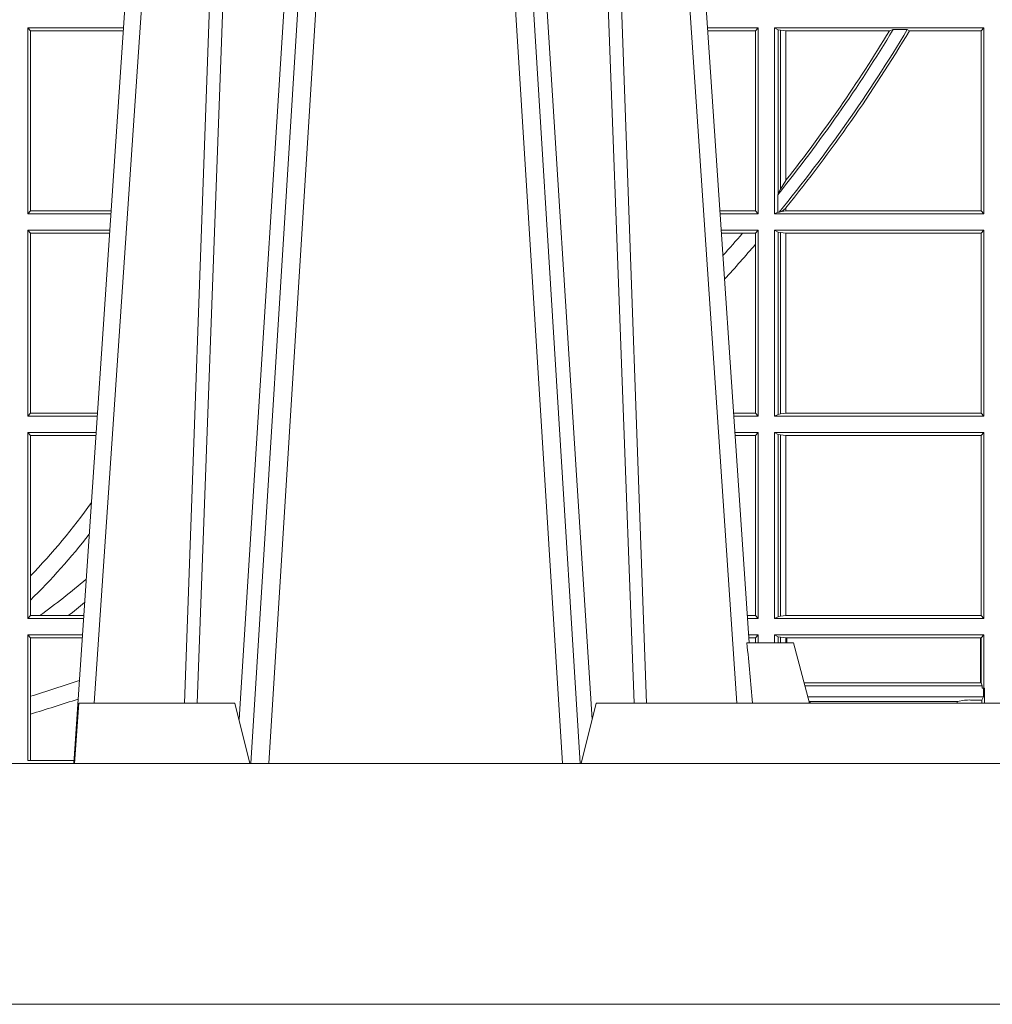
# Model space of a CAD drawing. Units: millimetres. Extents: x 0 to 21000, y 0 to 14850.
# Drawn here: x 5119 to 5281, y 4628 to 4792 of the extents above; entities that cross this region are included whole.
import ezdxf

# ---------------------------------------------------------------- set-up
doc = ezdxf.new("R2010")
doc.units = ezdxf.units.MM
doc.header["$LTSCALE"] = 333.33333
doc.layers.add('FRW-Rifi ST', color=124, linetype='Continuous', lineweight=5, transparency=0.5)

# ---------------------------------------------------------------- blocks, each defined once
blk = doc.blocks.new('ST-Block_UT')
at = {"color": 0, "linetype": 'Continuous'}
for p, q in [((0.07997975349400122, -0.2914999976421484), (0.09975000321850302, -2.947132315966883e-09)), ((0.1921638160939949, -0.2714999980891264), (0.1737500041720068, -2.947132315966883e-09))]:
    blk.add_line(p, q, dxfattribs=at)
at = {"color": 0, "linetype": 'Continuous', "lineweight": 0}
for p, q in [((0.1024822652339878, -2.947132315966883e-09), (0.08339023441050131, -0.2814999960031344)), ((0.1093948617574938, -0.2914999976421484), (0.1275109708305138, -2.947132315966883e-09)), ((0.130492693185488, -2.947132315966883e-09), (0.1123765990134871, -0.2914999976421484)), ((0.1430073142049935, -2.947132315966883e-09), (0.1611234158274897, -0.2914999976421484)), ((0.1641051530835114, -0.2914999976421484), (0.1459890514609867, -2.947132315966883e-09)), ((0.1710177570579958, -2.947132315966883e-09), (0.1901097804305039, -0.2814999960031344))]:
    blk.add_line(p, q, dxfattribs=at)
at = {"color": 0, "linetype": 'Continuous', "lineweight": 5}
for p, q in [((0.1917790234084862, -0.2714999980891264), (0.1995000004764904, -0.2714999980891264)), ((0.1995000004764904, -0.2714999980891264), (0.2021794974799889, -0.2814999960031344)), ((0.08081681132298968, -0.2814999960031344), (0.0801000058650061, -0.2914999976421484)), ((0.1067567229270026, -0.2814999960031344), (0.08081681132298968, -0.2814999960031344)), ((0.1092500075695, -0.2914999976421484), (0.1067567229270026, -0.2814999960031344)), ((0.1667432844635073, -0.2814999960031344), (0.1642500072715052, -0.2914999976421484)), ((0.2982567310330069, -0.2814999960031344), (0.1667432844635073, -0.2814999960031344))]:
    blk.add_line(p, q, dxfattribs=at)
at = {"color": 0, "linetype": 'Continuous', "lineweight": 0}
for points in [[(0.0983985871075106, -0.2814999960031344), (0.1025300458069864, -0.1656839728021282), (0.1055920928714897, -0.08773574527762662), (0.109344108402496, -2.947132315966883e-09)], [(0.1117989405985043, -2.947132315966883e-09), (0.1079116597769882, -0.08773574527762662), (0.1047423392529936, -0.1656839728021282), (0.1004690885540072, -0.2814999960031344)], [(0.1074249953030062, -0.2841802864936369), (0.1100068598985047, -0.2436380117801491), (0.1149309635160023, -0.1656835704711455), (0.1201042592525141, -0.08283865746514607), (0.1251873880624998, -2.947132315966883e-09)], [(0.1660750120875036, -0.2841802864936369), (0.1634931474920052, -0.2436380117801491), (0.1585690438745075, -0.1656835704711455), (0.153395763039498, -0.08283865746514607), (0.1483126342295122, -2.947132315966883e-09)], [(0.1617010742425009, -2.947132315966883e-09), (0.1655883550639885, -0.08773574527762662), (0.1687576830385069, -0.1656839728021282), (0.1730309337374933, -0.2814999960031344)], [(0.1751014202829992, -0.2814999960031344), (0.1709699690339903, -0.1656839728021282), (0.1679079294204939, -0.08773574527762662), (0.1641559064385092, -2.947132315966883e-09)]]:
    blk.add_lwpolyline(points, dxfattribs=at)
at = {"color": 0, "linetype": 'Continuous'}
blk.add_lwpolyline([(0.4000000119204969, -0.2914999976421484), (0.4000000119204969, -0.3314999967481356), (-0.4000000000000057, -0.3314999967481356), (-0.4000000000000057, -0.2914999976421484)], close=True, dxfattribs=at)
at = {"color": 0, "linetype": 'Continuous', "lineweight": 5}
blk.add_arc((-0.6260245197655081, -0.3512493747421388), 0.8216827844763421, 4.869470430807746, 5.569676152613333, dxfattribs=at)
blk = doc.blocks.new('ST-Block_SeitGitt')
at = {"color": 0, "linetype": 'Continuous', "lineweight": 0}
for p, q in [((0.4723500147457287, -0.1693499949838326), (0.4723500147457287, -0.2002499965097115)), ((0.4723500147457287, -0.1693499949838326), (0.4882642684179928, -0.1693499949838326)), ((0.4727692738170788, -0.169839304413955), (0.4723500147457287, -0.1693499949838326)), ((0.4727692738170788, -0.1997607019807504), (0.4727692738170788, -0.169839304413955)), ((0.4727692738170788, -0.169839304413955), (0.4882310822436864, -0.169839304413955)), ((0.5936500191683933, -0.1693499949838326), (0.585235746190989, -0.1693499949838326)), ((0.5932304471726582, -0.169853833046119), (0.5852699177544309, -0.169853833046119)), ((0.5936500191683933, -0.1693499949838326), (0.5932304471726582, -0.169853833046119)), ((0.5932304471726582, -0.1997461584474252), (0.5932304471726582, -0.169853833046119)), ((0.5936500191683933, -0.1693499949838326), (0.5936500191683933, -0.2002499965097115)), ((0.5963500052685902, -0.1693499949838326), (0.5963500052685902, -0.2002499965097115)), ((0.5963500052685902, -0.1693499949838326), (0.6311500132079289, -0.1693499949838326)), ((0.5969748556609318, -0.169662040200393), (0.5963500052685902, -0.1693499949838326)), ((0.5969748556609318, -0.1968737361098931), (0.5969748556609318, -0.169662040200393)), ((0.5969748556609318, -0.169662040200393), (0.5973715394730732, -0.1697359201575921)), ((0.5973715394730732, -0.1697359201575921), (0.5982244074340031, -0.1698388871814416)), ((0.5973715394730732, -0.1961401221419976), (0.5973715394730732, -0.1697359201575921)), ((0.5982244074340031, -0.1698388871814416), (0.5982695728535816, -0.1698388871814416)), ((0.5982244074340031, -0.1698388871814416), (0.5982244074340031, -0.1947293696071313)), ((0.5982695728535816, -0.1698388871814416), (0.6154663324351475, -0.1698388871814416)), ((0.5982695728535816, -0.1946718660260842), (0.5982695728535816, -0.1698388871814416)), ((0.6154663324351475, -0.1698388871814416), (0.6160838365550205, -0.1696293619538949)), ((0.6184175521130726, -0.1696293619538949), (0.6160838365550205, -0.1696293619538949)), ((0.6184175521130726, -0.1696293619538949), (0.6187811106438801, -0.1698388871814416)), ((0.6187811106438801, -0.1698388871814416), (0.6306611210103199, -0.1698388871814416)), ((0.6311500132079289, -0.1693499949838326), (0.6306611210103199, -0.1698388871814416)), ((0.6306611210103199, -0.1698388871814416), (0.6306611210103199, -0.1997611043121026)), ((0.6311500132079289, -0.1693499949838326), (0.6311500132079289, -0.2002499965097115)), ((0.5973715394730732, -0.1961401221419976), (0.5969748556609318, -0.1968737361098931)), ((0.5982244074340031, -0.1947293696071313), (0.5973715394730732, -0.1961401221419976)), ((0.5969094246621296, -0.1970598963166879), (0.5969748556609318, -0.1968737361098931)), ((0.5969094246621296, -0.1970598963166879), (0.5969094246621296, -0.1999706295396493)), ((0.5975695908065006, -0.1998401698733971), (0.5982244074340031, -0.1992843416597054)), ((0.5982244074340031, -0.1992843416597054), (0.5982244074340031, -0.1997611043121026)), ((0.5982695728535816, -0.1997611043121026), (0.5982695728535816, -0.1992284772063897)), ((0.4727692738170788, -0.1997607019807504), (0.4723500147457287, -0.2002499965097115)), ((0.4723500147457287, -0.2002499965097115), (0.4861685539831058, -0.2002499965097115)), ((0.4727692738170788, -0.1997607019807504), (0.4862017391467077, -0.1997607019807504)), ((0.5932304471726582, -0.1997461584474252), (0.587297290379496, -0.1997461584474252)), ((0.5936500191683933, -0.2002499965097115), (0.5873314619429664, -0.2002499965097115)), ((0.5936500191683933, -0.2002499965097115), (0.5932304471726582, -0.1997461584474252)), ((0.5969094246621296, -0.1999706295396493), (0.5963500052685902, -0.2002499965097115)), ((0.5963500052685902, -0.2002499965097115), (0.6311500132079289, -0.2002499965097115)), ((0.5971261322493717, -0.1999706295396493), (0.5969094246621296, -0.1999706295396493)), ((0.5971261322493717, -0.1999706295396493), (0.5975695908065006, -0.1998401698733971)), ((0.5975695908065006, -0.1998401698733971), (0.5982244074340031, -0.1997611043121026)), ((0.5982244074340031, -0.1997611043121026), (0.5982695728535816, -0.1997611043121026)), ((0.5982695728535816, -0.1997611043121026), (0.6306611210103199, -0.1997611043121026)), ((0.6311500132079289, -0.2002499965097115), (0.6306611210103199, -0.1997611043121026)), ((0.4723500147457287, -0.2029499975110696), (0.4723500147457287, -0.2338499990369485)), ((0.4723500147457287, -0.2029499975110696), (0.4859854332454177, -0.2029499975110696)), ((0.4727692738170788, -0.2034392920400308), (0.4723500147457287, -0.2029499975110696)), ((0.4727692738170788, -0.2333606896068261), (0.4727692738170788, -0.2034392920400308)), ((0.4727692738170788, -0.2034392920400308), (0.4859522480817589, -0.2034392920400308)), ((0.5936500191683933, -0.2029499975110696), (0.5875145827957056, -0.2029499975110696)), ((0.5910483956332371, -0.2034538355733559), (0.5875487543591476, -0.2034538355733559)), ((0.5932304471726582, -0.2034538355733559), (0.5910483956332371, -0.2034538355733559)), ((0.5936500191683933, -0.2029499975110696), (0.5932304471726582, -0.2034538355733559)), ((0.5932304471726582, -0.2052707937623666), (0.5932304471726582, -0.2034538355733559)), ((0.5936500191683933, -0.2029499975110696), (0.5936500191683933, -0.2338499990369485)), ((0.5963500052685902, -0.2029499975110696), (0.6311500132079289, -0.2029499975110696)), ((0.5963500052685902, -0.2029499975110696), (0.5963500052685902, -0.2338499990369485)), ((0.5969748556609318, -0.2032620427276299), (0.5963500052685902, -0.2029499975110696)), ((0.5969748556609318, -0.2335379538203881), (0.5969748556609318, -0.2032620427276299)), ((0.5969748556609318, -0.2032620427276299), (0.5973715394730732, -0.203335922684829)), ((0.5973715394730732, -0.203335922684829), (0.5982244074340031, -0.2034388897086785)), ((0.5973715394730732, -0.233464073863189), (0.5973715394730732, -0.203335922684829)), ((0.5982244074340031, -0.2034388897086785), (0.5982695728535816, -0.2034388897086785)), ((0.5982244074340031, -0.2034388897086785), (0.5982244074340031, -0.2333611068393395)), ((0.5982695728535816, -0.2034388897086785), (0.6306611210103199, -0.2034388897086785)), ((0.5982695728535816, -0.2333611068393395), (0.5982695728535816, -0.2034388897086785)), ((0.6311500132079289, -0.2029499975110696), (0.6306611210103199, -0.2034388897086785)), ((0.6306611210103199, -0.2034388897086785), (0.6306611210103199, -0.2333611068393395)), ((0.6311500132079289, -0.2029499975110696), (0.6311500132079289, -0.2338499990369485)), ((0.5932304471726582, -0.2333461609746621), (0.5932304471726582, -0.2052707937623666)), ((0.4727692738170788, -0.2333606896068261), (0.4723500147457287, -0.2338499990369485)), ((0.4727692738170788, -0.2333606896068261), (0.483922904984837, -0.2333606896068261)), ((0.5932304471726582, -0.2333461609746621), (0.5895761269842126, -0.2333461609746621)), ((0.5936500191683933, -0.2338499990369485), (0.5932304471726582, -0.2333461609746621)), ((0.5969748556609318, -0.2335379538203881), (0.5963500052685902, -0.2338499990369485)), ((0.5969748556609318, -0.2335379538203881), (0.5973715394730732, -0.233464073863189)), ((0.5973715394730732, -0.233464073863189), (0.5982244074340031, -0.2333611068393395)), ((0.5982244074340031, -0.2333611068393395), (0.5982695728535816, -0.2333611068393395)), ((0.5982695728535816, -0.2333611068393395), (0.6306611210103199, -0.2333611068393395)), ((0.6311500132079289, -0.2338499990369485), (0.6306611210103199, -0.2333611068393395)), ((0.4723500147457287, -0.2338499990369485), (0.4838897188105307, -0.2338499990369485)), ((0.5936500191683933, -0.2338499990369485), (0.5896102985477114, -0.2338499990369485)), ((0.5963500052685902, -0.2338499990369485), (0.6311500132079289, -0.2338499990369485)), ((0.4723500147457287, -0.2365500000383065), (0.4723500147457287, -0.2674500015641854)), ((0.4723500147457287, -0.2365500000383065), (0.4837065980728994, -0.2365500000383065)), ((0.4727692738170788, -0.2370392945672677), (0.4723500147457287, -0.2365500000383065)), ((0.4727692738170788, -0.2603746620084451), (0.4727692738170788, -0.2370392945672677)), ((0.4727692738170788, -0.2370392945672677), (0.483673412909269, -0.2370392945672677)), ((0.5936500191683933, -0.2365500000383065), (0.5897934194004506, -0.2365500000383065)), ((0.5932304471726582, -0.2370538381005929), (0.5898275909638926, -0.2370538381005929)), ((0.5936500191683933, -0.2365500000383065), (0.5932304471726582, -0.2370538381005929)), ((0.5932304471726582, -0.266946163501899), (0.5932304471726582, -0.2370538381005929)), ((0.5936500191683933, -0.2365500000383065), (0.5936500191683933, -0.2674500015641854)), ((0.5963500052685902, -0.2365500000383065), (0.5963500052685902, -0.2674500015641854)), ((0.5963500052685902, -0.2365500000383065), (0.6311500132079289, -0.2365500000383065)), ((0.5969748556609318, -0.2368620452548669), (0.5963500052685902, -0.2365500000383065)), ((0.5969748556609318, -0.2671379414464639), (0.5969748556609318, -0.2368620452548669)), ((0.5969748556609318, -0.2368620452548669), (0.5973715394730732, -0.236935925212066)), ((0.5973715394730732, -0.236935925212066), (0.5982244074340031, -0.2370388922359155)), ((0.5973715394730732, -0.2670640614892648), (0.5973715394730732, -0.236935925212066)), ((0.5982244074340031, -0.2370388922359155), (0.5982695728535816, -0.2370388922359155)), ((0.5982244074340031, -0.2370388922359155), (0.5982244074340031, -0.2669610944654153)), ((0.5982695728535816, -0.2370388922359155), (0.6306611210103199, -0.2370388922359155)), ((0.5982695728535816, -0.2669610944654153), (0.5982695728535816, -0.2370388922359155)), ((0.6311500132079289, -0.2365500000383065), (0.6306611210103199, -0.2370388922359155)), ((0.6306611210103199, -0.2370388922359155), (0.6306611210103199, -0.2669610944654153)), ((0.6311500132079289, -0.2365500000383065), (0.6311500132079289, -0.2674500015641854)), ((0.4727692738170788, -0.2643870976831124), (0.4727692738170788, -0.2603746620084451)), ((0.4727692738170788, -0.2669607070352242), (0.4727692738170788, -0.2643870976831124)), ((0.4727692738170788, -0.2669607070352242), (0.4723500147457287, -0.2674500015641854)), ((0.4723500147457287, -0.2674500015641854), (0.4816108836380124, -0.2674500015641854)), ((0.4727692738170788, -0.2669607070352242), (0.4743264079089329, -0.2669607070352242)), ((0.4743264079089329, -0.2669607070352242), (0.4790647163982555, -0.2669607070352242)), ((0.4790647163982555, -0.2669607070352242), (0.4816440688016712, -0.2669607070352242)), ((0.5932304471726582, -0.266946163501899), (0.5918549635889576, -0.266946163501899)), ((0.5936500191683933, -0.2674500015641854), (0.591889135152428, -0.2674500015641854)), ((0.5936500191683933, -0.2674500015641854), (0.5932304471726582, -0.266946163501899)), ((0.5969748556609318, -0.2671379414464639), (0.5963500052685902, -0.2674500015641854)), ((0.5963500052685902, -0.2674500015641854), (0.6311500132079289, -0.2674500015641854)), ((0.5969748556609318, -0.2671379414464639), (0.5973715394730732, -0.2670640614892648)), ((0.5973715394730732, -0.2670640614892648), (0.5982244074340031, -0.2669610944654153)), ((0.5982244074340031, -0.2669610944654153), (0.5982695728535816, -0.2669610944654153)), ((0.5982695728535816, -0.2669610944654153), (0.6306611210103199, -0.2669610944654153)), ((0.6311500132079289, -0.2674500015641854), (0.6306611210103199, -0.2669610944654153)), ((0.4723500147457287, -0.2701500025655434), (0.4814277629003527, -0.2701500025655434)), ((0.4723500147457287, -0.2701500025655434), (0.4723500147457287, -0.2910287049676583)), ((0.4727692738170788, -0.2706392970945046), (0.4723500147457287, -0.2701500025655434)), ((0.4727692738170788, -0.2706392970945046), (0.4813945777366939, -0.2706392970945046)), ((0.4727692738170788, -0.280348685112159), (0.4727692738170788, -0.2706392970945046)), ((0.5936500191683933, -0.2701500025655434), (0.5920722560051956, -0.2701500025655434)), ((0.5932304471726582, -0.2706538406278298), (0.5921064275686376, -0.2706538406278298)), ((0.5936500191683933, -0.2701500025655434), (0.5932304471726582, -0.2706538406278298)), ((0.5932304471726866, -0.2714999980891264), (0.5932304471726866, -0.2706538406278298)), ((0.5936500191683933, -0.2701500025655434), (0.5936500191683933, -0.2714999980891264)), ((0.5963500052685902, -0.2701500025655434), (0.5963500052685902, -0.2714999980891264)), ((0.5963500052685902, -0.2701500025655434), (0.6311500132079289, -0.2701500025655434)), ((0.5969748556609318, -0.2704620328809426), (0.5963500052685902, -0.2701500025655434)), ((0.5969748556609034, -0.2714999980891264), (0.5969748556609034, -0.2704620328809426)), ((0.5969748556609318, -0.2704620328809426), (0.5973715394730732, -0.2705359128381417)), ((0.5973715394730732, -0.2705359128381417), (0.5982244074340031, -0.2706388798619912)), ((0.5973715394730448, -0.2714999980891264), (0.5973715394730448, -0.2705359128381417)), ((0.5982244074340031, -0.2706388798619912), (0.5984028339381382, -0.2706388798619912)), ((0.5982244074340031, -0.2706388798619912), (0.5982244074340031, -0.2714999980891264)), ((0.5984028339381382, -0.2706388798619912), (0.6305971950287983, -0.2706388798619912)), ((0.5984028339381382, -0.2714999980891264), (0.5984028339381382, -0.2706388798619912)), ((0.6305971950287983, -0.2706388798619912), (0.6306611210103199, -0.2706388798619912)), ((0.6305971950287983, -0.2781433132554696), (0.6305971950287983, -0.2706388798619912)), ((0.6311500132079289, -0.2701500025655434), (0.6306611210103199, -0.2706388798619912)), ((0.6306611210103199, -0.2706388798619912), (0.6306611210103199, -0.2781433132554696)), ((0.6311500132079289, -0.2701500025655434), (0.6311500132079289, -0.2790000108148263)), ((0.6012800751559269, -0.2781433132554696), (0.6305971950287983, -0.2781433132554696)), ((0.6014140562947148, -0.2786433366204903), (0.6308392196889088, -0.2786433366204903)), ((0.6305971950287983, -0.2781433132554696), (0.6306611210103199, -0.2781433132554696)), ((0.6308392196889088, -0.2786433366204903), (0.6306611210103199, -0.2781433132554696)), ((0.6308392196889088, -0.2790000108148263), (0.6308392196889088, -0.2786433366204903)), ((0.6308392196889088, -0.2790000108148263), (0.6311500132079289, -0.2790000108148263)), ((0.6310631692404911, -0.2804433372880624), (0.6310631692404911, -0.2790000108148263)), ((0.6312185287470982, -0.2790000108148263), (0.6311500132079289, -0.2790000108148263)), ((0.6312185287470982, -0.2790000108148263), (0.6312185287470982, -0.2814999960031344)), ((0.4727692738170788, -0.2833125260736153), (0.4727692738170788, -0.280348685112159)), ((0.6018963660347936, -0.2804433372880339), (0.6310631692404911, -0.2804433372880339)), ((0.6021006764897834, -0.2812058326822182), (0.602252340316312, -0.2812358704473183)), ((0.6279412418599293, -0.2809994784261391), (0.6267476886506245, -0.2812358704473183)), ((0.6307995975012943, -0.2809706297780679), (0.6289260596032307, -0.2809706297780679)), ((0.6307995975012943, -0.2809706297780679), (0.6310631692404911, -0.2804433372880624)), ((0.6307995975012943, -0.2809706297780679), (0.6307995975012943, -0.2814999960031628)), ((0.6267476886506245, -0.2812358704473183), (0.602252340316312, -0.2812358704473183)), ((0.4727692738170788, -0.2910287049676583), (0.4727692738170788, -0.2833125260736153)), ((0.4800117177273648, -0.2910287049676583), (0.4723500147457287, -0.2910287049676583))]:
    blk.add_line(p, q, dxfattribs=at)
for points in [[(0.5982695728535816, -0.1946718660260842), (0.5982639253134892, -0.1946790483857797), (0.5982582777733967, -0.1946862307454751), (0.5982526451344654, -0.1946934280063317), (0.5982469975943729, -0.1947006103660271), (0.5982413500542805, -0.1947078076268838), (0.598235702514188, -0.1947149899865792), (0.5982300549740955, -0.1947221723462746), (0.5982244074340031, -0.1947293696071313)], [(0.5982695728535816, -0.1992284772063897), (0.5982639253134892, -0.1992354509498284), (0.5982582777733967, -0.1992424395944283), (0.5982526451344654, -0.1992494282390282), (0.5982469975943729, -0.199256401982467), (0.5982413500542805, -0.1992633906270669), (0.598235702514188, -0.1992703792716668), (0.5982300549740955, -0.1992773530151055), (0.5982244074340031, -0.1992843416597054)]]:
    blk.add_lwpolyline(points, dxfattribs=at)
for centre, radius, start, end in [((0.4000000119204685, -0.03899999674811738), 0.2525000000000001, 321.2458610427615, 328.8457380633284), ((0.4000000119204685, -0.03899999674811738), 0.2545000000000001, 320.7653692984097, 329.1175463733927), ((0.4000000119204685, -0.03899999674811738), 0.252080439128339, 321.8626766266431, 328.7323714524881), ((0.4000000119204685, -0.03899999674811738), 0.2549195608716608, 321.057126514122, 329.1190723809563), ((0.4000000119204685, -0.03899999674811738), 0.2520804391283392, 318.159023845031, 319.2782360500537), ((0.4000000119204685, -0.03899999674811738), 0.2549195608716613, 317.5400116256463, 319.2886846963066), ((0.4000000119204685, -0.1894999967481397), 0.1015804391283392, 315.7556555683426, 324.7139342513109), ((0.4000000119204685, -0.1894999967481397), 0.1044195608716612, 314.1782583613747, 322.248484627135), ((0.4000000119204685, -0.164499996748134), 0.1265804391283391, 305.9576449802584, 310.4101495185143), ((0.4000000119204685, -0.164499996748134), 0.1294195608716612, 307.6558919086418, 309.1964462009755), ((0.4000000119204685, -0.03899999674811738), 0.2520804391283386, 286.7786329311284, 288.7222196930284), ((0.4000000119204685, -0.03899999674811738), 0.2549195608716609, 286.5863292198312, 288.4568212274773), ((0.6287031925319013, -0.2901865094628988), 0.009218574081543605, 88.61468957271063, 94.7411257466569), ((0.6015849936148641, -0.2815861616679172), 0.0007536946060132664, 6.56465757922011, 27.69504410930513), ((0.627414659197342, -0.2815860853726235), 0.0007533260941139045, 152.2967973009474, 173.437958086155)]:
    blk.add_arc(centre, radius, start, end, dxfattribs=at)
blk = doc.blocks.new('ST-Block')
at = {"color": 0}
for name, p in [('ST-Block_SeitGitt', (0, 0.3314999967481072)), ('ST-Block_UT', (0.4000000000000057, 0.3314999967481356))]:
    blk.add_blockref(name, p, dxfattribs=at)

msp = doc.modelspace()

# ---------------------------------------------------------------- block references
at = {"layer": 'FRW-Rifi ST', "xscale": 1000, "yscale": 1000, "zscale": 1000}
msp.add_blockref('ST-Block', (4648.480520546753, 4628.31580111607), dxfattribs=at)

doc.saveas('drawing.dxf')
